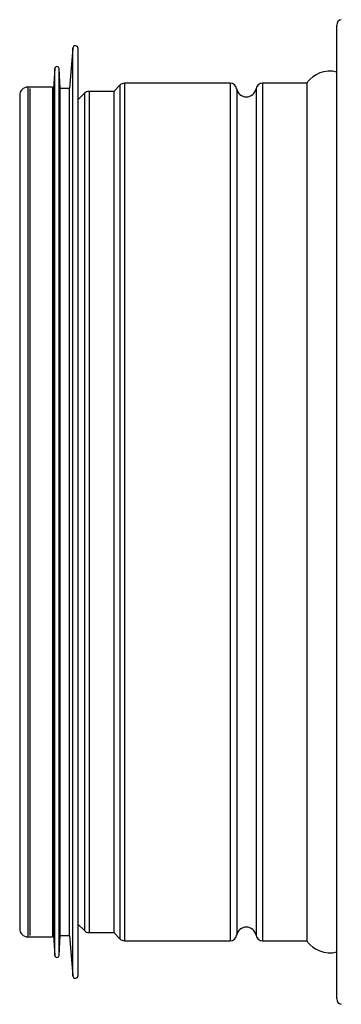
# Model space of a CAD drawing. Units: millimetres. Extents: x -853 to 2769, y 2 to 1754.
# Drawn here: x 1709 to 1768, y 909 to 1089 of the extents above; entities that cross this region are included whole.
import ezdxf

# ---------------------------------------------------------------- set-up
doc = ezdxf.new("R2010")
doc.units = ezdxf.units.MM

msp = doc.modelspace()

# ---------------------------------------------------------------- linework, layer by layer
at = {"color": 7, "linetype": 'ByBlock', "lineweight": -2}
for p, q in [((1767.16, 910.08), (1767.16, 1088.36)), ((1718.83, 1084.11), (1718.23, 1076.77)), ((1719.83, 929.97), (1719.83, 1084.07)), ((1715.53, 1080.39), (1715.33, 1076.77)), ((1716.53, 1076.77), (1716.33, 1080.39)), ((1715.12, 1077.02), (1710.62, 1077.02)), ((1710.97, 1076.77), (1710.97, 921.67)), ((1715.12, 1077.02), (1715.12, 936.18)), ((1715.33, 1076.77), (1715.12, 1076.77)), ((1715.33, 935.93), (1715.33, 1076.77)), ((1718.23, 1076.77), (1716.53, 1076.77)), ((1716.53, 935.93), (1716.53, 1076.77)), ((1718.23, 935.93), (1718.23, 1076.77)), ((1726.33, 1076.22), (1721.83, 1076.22)), ((1727.48, 1077.37), (1726.33, 1076.22)), ((1726.33, 1076.22), (1726.33, 936.83)), ((1747.66, 1077.72), (1728.33, 1077.72)), ((1761.67, 1077.72), (1753.58, 1077.72)), ((1761.67, 1077.72), (1761.67, 935.62)), ((1709.12, 1075.52), (1709.12, 922.92)), ((1720.98, 1075.87), (1719.83, 1074.72)), ((1715.12, 936.18), (1715.12, 921.42)), ((1715.33, 921.67), (1715.33, 935.93)), ((1716.53, 921.67), (1716.53, 935.93)), ((1718.23, 921.67), (1718.23, 935.93)), ((1726.33, 936.83), (1726.33, 922.22)), ((1761.67, 935.62), (1761.67, 920.72)), ((1719.83, 914.37), (1719.83, 929.97)), ((1719.83, 923.72), (1720.98, 922.57)), ((1710.62, 921.42), (1715.12, 921.42)), ((1715.12, 921.67), (1715.33, 921.67)), ((1715.33, 921.67), (1715.53, 918.05)), ((1716.33, 918.05), (1716.53, 921.67)), ((1716.53, 921.67), (1718.23, 921.67)), ((1718.23, 921.67), (1718.83, 914.33)), ((1721.83, 922.22), (1726.33, 922.22)), ((1726.33, 922.22), (1727.48, 921.07)), ((1728.33, 920.72), (1747.66, 920.72)), ((1753.58, 920.72), (1761.67, 920.72))]:
    msp.add_line(p, q, dxfattribs=at)
at = {"color": 8, "linetype": 'ByBlock', "lineweight": -2}
for p, q in [((1718.83, 929.94), (1718.83, 1084.11)), ((1715.53, 932.97), (1715.53, 1080.39)), ((1716.33, 932.97), (1716.33, 1080.39)), ((1710.62, 1077.02), (1710.62, 936.18)), ((1721.83, 1076.22), (1721.83, 936.83)), ((1727.48, 1077.37), (1727.48, 935.9)), ((1728.33, 1077.72), (1728.33, 935.62)), ((1747.66, 1077.72), (1747.66, 935.62)), ((1748.85, 1076.72), (1748.85, 936.43)), ((1752.4, 1076.72), (1752.4, 936.43)), ((1753.58, 1077.72), (1753.58, 935.62)), ((1720.98, 1075.87), (1720.98, 937.12)), ((1710.62, 936.18), (1710.62, 921.42)), ((1720.98, 937.12), (1720.98, 922.57)), ((1721.83, 936.83), (1721.83, 922.22)), ((1727.48, 935.9), (1727.48, 921.07)), ((1728.33, 935.62), (1728.33, 920.72)), ((1747.66, 935.62), (1747.66, 920.72)), ((1748.85, 936.43), (1748.85, 921.72)), ((1752.4, 936.43), (1752.4, 921.72)), ((1753.58, 935.62), (1753.58, 920.72)), ((1715.53, 918.05), (1715.53, 932.97)), ((1716.33, 918.05), (1716.33, 932.97)), ((1718.83, 914.33), (1718.83, 929.94))]:
    msp.add_line(p, q, dxfattribs=at)
at = {"color": 7, "linetype": 'ByBlock', "lineweight": -2}
for centre, radius, start, end in [((1768.16, 1088.36), 1, 98.7462, 180), ((1719.33, 1084.07), 0.5, 0, 175.3147), ((1715.93, 1080.37), 0.4, 3.1701, 176.8299), ((1765.91, 1074.72), 5.2, 76.1208, 144.7656), ((1710.62, 1075.52), 1.5, 90, 180), ((1721.83, 1075.02), 1.2, 90, 135), ((1728.33, 1076.52), 1.2, 90, 135), ((1747.66, 1076.52), 1.2, 9.5941, 90), ((1750.62, 1077.02), 1.8, 189.5941, 350.4059), ((1753.58, 1076.52), 1.2, 90, 170.4059), ((1750.62, 921.42), 1.8, 9.5941, 170.4059), ((1710.62, 922.92), 1.5, 180, 270), ((1721.83, 923.42), 1.2, 225, 270), ((1747.66, 921.92), 1.2, 270, 350.4059), ((1753.58, 921.92), 1.2, 189.5941, 270), ((1728.33, 921.92), 1.2, 225, 270), ((1765.91, 923.72), 5.2, 215.2344, 283.8792), ((1715.93, 918.07), 0.4, 183.1701, 356.8299), ((1719.33, 914.37), 0.5, 184.6853, 0), ((1768.16, 910.08), 1, 180, 261.2538)]:
    msp.add_arc(centre, radius, start, end, dxfattribs=at)

doc.saveas('drawing.dxf')
